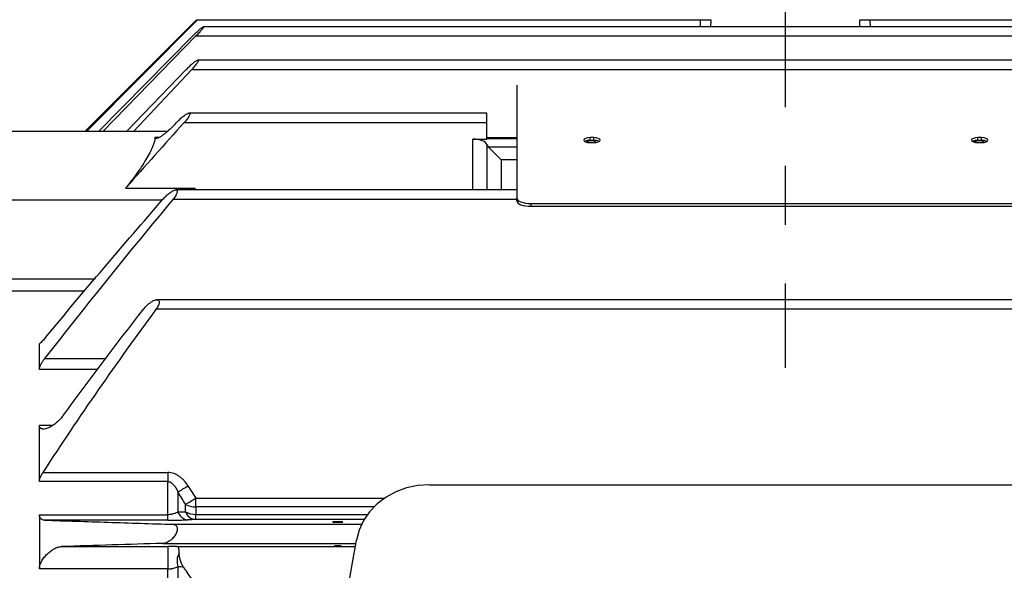
# Model space of a CAD drawing. Units: inches. Extents: x 0 to 16.8, y 0 to 10.8.
# Drawn here: x 3.5 to 5.1, y 7.3 to 8.3 of the extents above; entities that cross this region are included whole.
import ezdxf

# ---------------------------------------------------------------- set-up
doc = ezdxf.new("R2010")
doc.units = ezdxf.units.IN
doc.header["$MEASUREMENT"] = 0
doc.linetypes.add('CENTERX2', pattern=[0.8, 0.5, -0.1, 0.1, -0.1])
doc.layers.add('CENTER', color=16, linetype='CENTERX2')
doc.layers.add('DIMENSION', color=5, linetype='Continuous')
doc.styles.add('SLDTEXTSTYLE0', font='TXT', dxfattribs={"width": 0.605})
doc.dimstyles.new('SLDDIMSTYLE2', dxfattribs={"dimtxt": 0.1, "dimasz": 0.1, "dimexe": 0, "dimexo": 0.0625, "dimgap": 0.025, "dimtad": 0, "dimtih": 1, "dimtoh": 1, "dimlfac": 4.923077, "dimrnd": 1e-09, "dimzin": 12, "dimdsep": 46, "dimtxsty": 'SLDTEXTSTYLE0', "dimsah": 1, "dimcen": 0.09, "dimadec": 0, "dimazin": 3, "dimtfac": 1, "dimtofl": 0, "dimtmove": 0, "dimatfit": 3, "dimfxl": 1, "dimfrac": 2, "dimtolj": 1, "dimtzin": 12, "dimarcsym": 0})

# ---------------------------------------------------------------- blocks, each defined once
blk = doc.blocks.new('_D_11')
at = {"layer": 'DIMENSION'}
for p, q in [((1.1689, 6.6435), (1.1689, 10.2)), ((8.065, 6.7578), (8.065, 10.2)), ((1.1689, 10.1), (4.5674, 10.1)), ((8.065, 10.1), (4.6666, 10.1))]:
    blk.add_line(p, q, dxfattribs=at)
for points in [[(1.1689, 10.1), (1.2689, 10.085), (1.2689, 10.115)], [(8.065, 10.1), (7.965, 10.115), (7.965, 10.085)]]:
    blk.add_solid(points, dxfattribs=at)
at = {"layer": 'DIMENSION', "insert": (4.5674, 10.1522), "char_height": 0.1, "attachment_point": 1, "style": 'SLDTEXTSTYLE0'}
blk.add_mtext('C', dxfattribs=at)
blk = doc.blocks.new('SW_CENTERMARKSYMBOL_0')
at = {"layer": 'CENTER', "color": 0}
for p, q in [((0, 0.0406), (0, 0.3284)), ((0, 0), (0, 0.0203)), ((-0.0406, 0), (-0.3417, 0)), ((0, 0), (-0.0203, 0)), ((0, 0), (0, -0.0203)), ((0, 0), (0.0203, 0)), ((0.0406, 0), (0.3421, 0)), ((0, -0.0406), (0, -0.9838))]:
    blk.add_line(p, q, dxfattribs=at)

msp = doc.modelspace()

# ---------------------------------------------------------------- linework, layer by layer
at = {"color": 7, "linetype": 'Continuous', "lineweight": 25}
for p, q in [((3.571019, 8.066724), (3.761004, 8.256695)), ((3.762846, 8.256695), (3.573742, 8.066724)), ((3.762846, 8.256695), (4.619121, 8.256695)), ((4.907559, 8.256695), (5.645069, 8.256695)), ((5.753703, 8.244827), (3.77289, 8.244827)), ((3.594142, 8.066724), (3.754746, 8.229003)), ((3.760285, 8.229003), (3.601961, 8.066724)), ((3.760285, 8.229003), (5.766396, 8.229003)), ((5.763233, 8.187823), (3.763498, 8.187823)), ((3.642203, 8.066724), (3.743765, 8.171998)), ((3.753044, 8.171998), (3.653687, 8.066724)), ((3.753044, 8.171998), (5.773637, 8.171998)), ((4.306309, 8.145282), (4.306309, 7.953494)), ((4.255528, 8.09774), (3.748302, 8.09774)), ((4.255528, 8.081915), (4.255528, 8.09774)), ((3.72411, 8.078415), (3.727361, 8.081915)), ((3.740458, 8.081915), (4.255528, 8.081915)), ((4.255528, 8.053525), (4.255528, 8.081915)), ((3.711941, 8.066724), (3.44252, 8.066724)), ((4.231292, 8.053525), (4.255528, 8.053525)), ((4.306309, 8.055738), (4.255528, 8.055738)), ((4.437528, 8.056115), (4.431028, 8.056115)), ((4.431028, 8.051441), (4.431028, 8.056115)), ((4.437528, 8.051441), (4.431028, 8.051441)), ((4.431028, 8.047703), (4.437528, 8.047703)), ((4.437528, 8.051441), (4.437528, 8.056115)), ((5.097684, 8.056115), (5.091184, 8.056115)), ((5.091184, 8.051441), (5.091184, 8.056115)), ((5.097684, 8.051441), (5.091184, 8.051441)), ((5.091184, 8.047703), (5.097684, 8.047703)), ((5.097684, 8.051441), (5.097684, 8.056115)), ((3.640402, 7.970074), (3.758887, 7.970074)), ((4.306309, 7.967142), (3.726085, 7.967142)), ((3.758887, 7.967142), (3.758887, 7.970074)), ((4.306309, 7.948819), (4.306309, 7.953494)), ((4.330684, 7.939295), (4.330684, 7.94397)), ((4.330684, 7.94397), (5.195997, 7.94397)), ((4.330684, 7.939295), (5.195997, 7.939295)), ((5.832963, 7.78046), (3.693779, 7.78046)), ((3.692487, 7.764636), (5.834193, 7.764636)), ((3.493809, 7.661728), (3.493809, 7.705386)), ((3.493809, 7.471021), (3.493809, 7.567142)), ((3.499502, 7.48643), (3.712228, 7.48643)), ((3.712228, 7.48643), (3.712228, 7.471021)), ((3.712228, 7.471021), (3.493809, 7.471021)), ((3.712228, 7.414723), (3.712228, 7.471021)), ((4.157821, 7.465707), (5.368859, 7.465707)), ((3.729464, 7.453356), (3.729464, 7.419543)), ((3.759843, 7.427912), (3.759843, 7.442912)), ((3.742607, 7.419897), (3.742607, 7.432492)), ((3.759843, 7.427912), (3.759843, 7.415377)), ((3.493809, 7.414723), (3.712228, 7.414723)), ((3.493809, 7.414723), (3.493809, 7.322575)), ((3.712228, 7.405503), (3.712228, 7.414723)), ((3.759843, 7.406444), (3.759843, 7.415377)), ((3.712228, 7.405503), (3.502657, 7.405503)), ((3.721205, 7.398403), (4.042261, 7.398403)), ((3.531458, 7.360613), (3.712228, 7.360613)), ((3.712228, 7.360613), (3.712228, 7.322575)), ((3.892398, 6.58162), (4.033434, 7.371474)), ((3.729464, 7.326049), (3.729464, 7.218496)), ((3.712228, 7.322575), (3.493809, 7.322575)), ((3.712228, 7.214645), (3.712228, 7.322575))]:
    msp.add_line(p, q, dxfattribs=at)
at = {"color": 8, "linetype": 'Continuous', "lineweight": 25}
for p, q in [((4.618992, 8.244827), (4.619121, 8.256695)), ((4.636474, 8.256695), (4.636333, 8.244827)), ((4.890347, 8.244827), (4.890207, 8.256695)), ((4.907559, 8.256695), (4.907688, 8.244827)), ((3.69082, 8.056714), (3.698095, 8.056714)), ((4.231292, 7.967142), (4.231292, 8.053525)), ((4.306309, 8.053801), (4.255528, 8.053801)), ((4.255597, 8.043848), (4.255597, 7.967142)), ((4.257723, 8.040297), (4.306309, 8.040297)), ((4.279903, 8.018497), (4.279903, 7.967142)), ((4.306309, 8.018497), (4.279903, 8.018497)), ((3.703055, 7.950018), (3.44252, 7.950018)), ((3.721205, 7.951318), (4.306309, 7.951318)), ((3.44252, 7.815712), (3.588869, 7.815712)), ((3.571359, 7.795118), (3.44252, 7.795118)), ((3.502657, 7.680188), (3.607398, 7.680188)), ((3.593434, 7.661728), (3.493809, 7.661728)), ((3.493809, 7.567142), (3.517063, 7.567142)), ((3.759843, 7.442912), (4.081582, 7.442912)), ((4.063392, 7.427912), (3.759843, 7.427912)), ((3.759843, 7.415377), (4.052597, 7.415377)), ((4.046626, 7.406444), (3.759843, 7.406444)), ((3.704161, 7.365914), (4.032441, 7.365914)), ((3.727518, 7.360536), (4.031481, 7.360536))]:
    msp.add_line(p, q, dxfattribs=at)
at = {"color": 7, "linetype": 'Continuous', "lineweight": 25, "flags": 128}
for points in [[(4.431028, 8.056115), (4.426908, 8.055795), (4.423415, 8.054883), (4.421082, 8.053519), (4.420262, 8.051909), (4.421082, 8.050299), (4.423415, 8.048935), (4.426908, 8.048023), (4.431028, 8.047703)], [(4.437528, 8.047703), (4.441648, 8.048023), (4.44514, 8.048935), (4.447474, 8.050299), (4.448293, 8.051909), (4.447474, 8.053519), (4.44514, 8.054883), (4.441648, 8.055795), (4.437528, 8.056115)], [(5.091184, 8.056115), (5.087064, 8.055795), (5.083572, 8.054883), (5.081238, 8.053519), (5.080418, 8.051909), (5.081238, 8.050299), (5.083572, 8.048935), (5.087064, 8.048023), (5.091184, 8.047703)], [(5.097684, 8.047703), (5.101804, 8.048023), (5.105297, 8.048935), (5.10763, 8.050299), (5.10845, 8.051909), (5.10763, 8.053519), (5.105297, 8.054883), (5.101804, 8.055795), (5.097684, 8.056115)], [(4.306309, 7.953494), (4.306777, 7.951636), (4.308165, 7.949849), (4.310417, 7.948202), (4.313448, 7.946759), (4.317142, 7.945575), (4.321356, 7.944695), (4.325929, 7.944153), (4.330684, 7.94397)], [(4.306309, 7.948819), (4.306777, 7.946961), (4.308165, 7.945174), (4.310417, 7.943528), (4.313448, 7.942085), (4.317142, 7.9409), (4.321356, 7.94002), (4.325929, 7.939478), (4.330684, 7.939295)], [(4.157821, 7.465707), (4.13812, 7.464332), (4.118904, 7.46024), (4.100647, 7.453532), (4.083797, 7.444373), (4.06877, 7.432989), (4.055936, 7.41966), (4.04561, 7.404714), (4.038048, 7.388519), (4.033434, 7.371474)], [(4.001622, 7.402619), (3.998279, 7.402602), (3.995445, 7.402552), (3.993552, 7.402478), (3.992887, 7.402391), (3.993552, 7.402303), (3.995445, 7.402229), (3.998279, 7.402179), (4.001622, 7.402162), (4.004964, 7.402179), (4.007798, 7.402229), (4.009691, 7.402303), (4.010356, 7.402391), (4.009691, 7.402478), (4.007798, 7.402552), (4.004964, 7.402602), (4.001622, 7.402619)]]:
    msp.add_lwpolyline(points, dxfattribs=at)
at = {"color": 7, "linetype": 'Continuous', "lineweight": 25}
for centre, radius, start, end in [((4.627797, 8.950557), 0.693916, 269.283597, 270.716403), ((4.898883, 8.950557), 0.693916, 269.283597, 270.716403), ((4.430126, 8.033395), 0.018068, 87.138412, 116.453083), ((4.43233, 8.037502), 0.012993, 85.883905, 123.232782), ((4.434733, 8.039927), 0.010636, 49.544987, 97.951091), ((4.43843, 8.033395), 0.018068, 63.546917, 92.861588), ((5.090282, 8.033395), 0.018068, 87.138412, 116.453083), ((5.092486, 8.037502), 0.012993, 85.883905, 123.232782), ((5.09489, 8.039927), 0.010636, 49.544987, 97.951091), ((5.098586, 8.033395), 0.018068, 63.546917, 92.861588), ((3.387682, 8.030475), 0.670731, 300.634908, 302.361727), ((3.40339, 8.013054), 0.672399, 300.297409, 302.013682), ((3.759223, 7.460298), 0.032392, 239.13886, 271.096214), ((3.748374, 7.425857), 0.019936, 198.46417, 265.183523), ((3.761489, 7.426321), 0.019945, 198.788496, 265.265549), ((3.759212, 7.448089), 0.032718, 239.501854, 271.105008), ((3.758759, 7.335389), 0.030748, 152.039612, 197.682738)]:
    msp.add_arc(centre, radius, start, end, dxfattribs=at)
for centre, major_axis, ratio, start_param, end_param in [((4.231292, 8.043059), (0.024375, 0), 0.42939314, 0.07546193, 1.57079633), ((4.279903, 8.044637), (0.024375, 0), 0.42939314, 3.21705459, 3.56919832), ((4.279903, 8.017859), (0.024373, -0.024373), 0.01309072, 1.5838863, 2.72707696)]:
    msp.add_ellipse(centre, major_axis=major_axis, ratio=ratio, start_param=start_param, end_param=end_param, dxfattribs=at)
msp.add_ellipse((4.001622, 7.361911), major_axis=(0.005573, 0), ratio=0.02631315, dxfattribs=at)
for points, knots in [([(3.754746, 8.229003), (3.756537, 8.23081), (3.758314, 8.232554), (3.761836, 8.235919), (3.763597, 8.237551), (3.766882, 8.240476), (3.768455, 8.241813), (3.771109, 8.243872), (3.772214, 8.24461), (3.773099, 8.244874), (3.773259, 8.244823), (3.773288, 8.244416), (3.773152, 8.244064), (3.772337, 8.242633), (3.77126, 8.241195), (3.769302, 8.238813), (3.768581, 8.237966), (3.767063, 8.236231), (3.766272, 8.235349), (3.76382, 8.232669), (3.762068, 8.230823), (3.760285, 8.229003)], [0, 0, 0, 0, 0.125, 0.125, 0.25, 0.25, 0.375, 0.375, 0.5, 0.5, 0.5625, 0.5625, 0.625, 0.625, 0.75, 0.75, 0.8125, 0.8125, 0.875, 0.875, 1, 1, 1, 1]), ([(3.743765, 8.171998), (3.745536, 8.173828), (3.74731, 8.175575), (3.750864, 8.178914), (3.752657, 8.180517), (3.755196, 8.182649), (3.756023, 8.18332), (3.757633, 8.184571), (3.758424, 8.185156), (3.75991, 8.186183), (3.760603, 8.186624), (3.761866, 8.187328), (3.762432, 8.187587), (3.763349, 8.187853), (3.76371, 8.18786), (3.764144, 8.187579), (3.764224, 8.187289), (3.764081, 8.186425), (3.763861, 8.185856), (3.763167, 8.184512), (3.7627, 8.183747), (3.761589, 8.182099), (3.760959, 8.181234), (3.759578, 8.179441), (3.758824, 8.178509), (3.756488, 8.175728), (3.7548, 8.173851), (3.753044, 8.171998)], [0, 0, 0, 0, 0.125, 0.125, 0.25, 0.25, 0.3125, 0.3125, 0.375, 0.375, 0.4375, 0.4375, 0.5, 0.5, 0.5625, 0.5625, 0.625, 0.625, 0.6875, 0.6875, 0.75, 0.75, 0.8125, 0.8125, 0.875, 0.875, 1, 1, 1, 1]), ([(3.727361, 8.081915), (3.729096, 8.083783), (3.730855, 8.085544), (3.734417, 8.088881), (3.736227, 8.09046), (3.738834, 8.092552), (3.73969, 8.093209), (3.741376, 8.094431), (3.742212, 8.095), (3.743804, 8.096), (3.744563, 8.096433), (3.745994, 8.09714), (3.746668, 8.097412), (3.748435, 8.097893), (3.749314, 8.097763), (3.749746, 8.096637), (3.749744, 8.096125), (3.749443, 8.094826), (3.749153, 8.094073), (3.747921, 8.091555), (3.746663, 8.089625), (3.743802, 8.085777), (3.742168, 8.083813), (3.740458, 8.081915)], [0, 0, 0, 0, 0.125, 0.125, 0.25, 0.25, 0.3125, 0.3125, 0.375, 0.375, 0.4375, 0.4375, 0.5, 0.5, 0.625, 0.625, 0.6875, 0.6875, 0.75, 0.75, 0.875, 0.875, 1, 1, 1, 1]), ([(3.72411, 8.078415), (3.720708, 8.074751), (3.717245, 8.071356), (3.711966, 8.066623), (3.710216, 8.06513), (3.706799, 8.06237), (3.705122, 8.061093), (3.701842, 8.05878), (3.700244, 8.05775), (3.698029, 8.056501), (3.697317, 8.056131), (3.695953, 8.055499), (3.695304, 8.055239), (3.694114, 8.05486), (3.693569, 8.054738), (3.692596, 8.054652), (3.692168, 8.05469), (3.69114, 8.055075), (3.690776, 8.055705), (3.69082, 8.056714)], [0, 0, 0, 0, 0.25, 0.25, 0.375, 0.375, 0.5, 0.5, 0.625, 0.625, 0.6875, 0.6875, 0.75, 0.75, 0.8125, 0.8125, 0.875, 0.875, 1, 1, 1, 1]), ([(3.69082, 8.056714), (3.690629, 8.052376), (3.689104, 8.04687), (3.684999, 8.037035), (3.683359, 8.033578), (3.679626, 8.026395), (3.67753, 8.022662), (3.672914, 8.014941), (3.670378, 8.01093), (3.665053, 8.002891), (3.662252, 7.998841), (3.656405, 7.990691), (3.653358, 7.986591), (3.647036, 7.978348), (3.643749, 7.974191), (3.640402, 7.970074)], [0, 0, 0, 0, 0.25, 0.25, 0.375, 0.375, 0.5, 0.5, 0.625, 0.625, 0.75, 0.75, 0.875, 0.875, 1, 1, 1, 1]), ([(3.704161, 7.951318), (3.705834, 7.953243), (3.707568, 7.955041), (3.711136, 7.958422), (3.712928, 7.959965), (3.716475, 7.962714), (3.718247, 7.963931), (3.721577, 7.965852), (3.723183, 7.966583), (3.725253, 7.967099), (3.725897, 7.967175), (3.727008, 7.967082), (3.727475, 7.966916), (3.728182, 7.966284), (3.728406, 7.965832), (3.728564, 7.964627), (3.728493, 7.963901), (3.728066, 7.962231), (3.727715, 7.96131), (3.726799, 7.959369), (3.72624, 7.958363), (3.72499, 7.956344), (3.724288, 7.955314), (3.722806, 7.953294), (3.722023, 7.9523), (3.721205, 7.951318)], [0, 0, 0, 0, 0.125, 0.125, 0.25, 0.25, 0.375, 0.375, 0.5, 0.5, 0.5625, 0.5625, 0.625, 0.625, 0.6875, 0.6875, 0.75, 0.75, 0.8125, 0.8125, 0.875, 0.875, 0.9375, 0.9375, 1, 1, 1, 1]), ([(3.721205, 7.951318), (3.684045, 7.906721), (3.647196, 7.861874), (3.574283, 7.771549), (3.538218, 7.726072), (3.502657, 7.680188)], [0, 0, 0, 0, 0.5, 0.5, 1, 1, 1, 1]), ([(3.67128, 7.764636), (3.672852, 7.766653), (3.674526, 7.768499), (3.678028, 7.771932), (3.679816, 7.773473), (3.682503, 7.775507), (3.683408, 7.776144), (3.685184, 7.777295), (3.686058, 7.777813), (3.68778, 7.77873), (3.688628, 7.779129), (3.690291, 7.779789), (3.691111, 7.780051), (3.692655, 7.780394), (3.693387, 7.780479), (3.694752, 7.780435), (3.695375, 7.780305), (3.69644, 7.779789), (3.696891, 7.779394), (3.697527, 7.778331), (3.697719, 7.777646), (3.697799, 7.776053), (3.697688, 7.775127), (3.697191, 7.773148), (3.696804, 7.772087), (3.695353, 7.768878), (3.694007, 7.766701), (3.692487, 7.764636)], [0, 0, 0, 0, 0.125, 0.125, 0.25, 0.25, 0.3125, 0.3125, 0.375, 0.375, 0.4375, 0.4375, 0.5, 0.5, 0.5625, 0.5625, 0.625, 0.625, 0.6875, 0.6875, 0.75, 0.75, 0.8125, 0.8125, 0.875, 0.875, 1, 1, 1, 1]), ([(3.692487, 7.764636), (3.659034, 7.71916), (3.626125, 7.673307), (3.561685, 7.580649), (3.530152, 7.533845), (3.499502, 7.48643)], [0, 0, 0, 0, 0.5, 0.5, 1, 1, 1, 1]), ([(3.504273, 7.716212), (3.502624, 7.714223), (3.500922, 7.712335), (3.497427, 7.708728), (3.495626, 7.707003), (3.493809, 7.705386)], [0, 0, 0, 0, 0.5, 0.5, 1, 1, 1, 1]), ([(3.493809, 7.661728), (3.493809, 7.66296), (3.494051, 7.664338), (3.494969, 7.667358), (3.495634, 7.668952), (3.497263, 7.672193), (3.498224, 7.673834), (3.50031, 7.677041), (3.501451, 7.678632), (3.502657, 7.680188)], [0, 0, 0, 0, 0.25, 0.25, 0.5, 0.5, 0.75, 0.75, 1, 1, 1, 1]), ([(3.534701, 7.584088), (3.532938, 7.581679), (3.531063, 7.579445), (3.527137, 7.575246), (3.525077, 7.573279), (3.520965, 7.569748), (3.518892, 7.56816), (3.515754, 7.566039), (3.514702, 7.565376), (3.512632, 7.564168), (3.511609, 7.563619), (3.508576, 7.562144), (3.506602, 7.561383), (3.502776, 7.560418), (3.500992, 7.560229), (3.498586, 7.560529), (3.497833, 7.560729), (3.49649, 7.561351), (3.495893, 7.561773), (3.494886, 7.562887), (3.494493, 7.56356), (3.493953, 7.565165), (3.493809, 7.566102), (3.493809, 7.567142)], [0, 0, 0, 0, 0.125, 0.125, 0.25, 0.25, 0.375, 0.375, 0.4375, 0.4375, 0.5, 0.5, 0.625, 0.625, 0.75, 0.75, 0.8125, 0.8125, 0.875, 0.875, 0.9375, 0.9375, 1, 1, 1, 1]), ([(3.493809, 7.471021), (3.493809, 7.472165), (3.493952, 7.473373), (3.494498, 7.475907), (3.494908, 7.477242), (3.496431, 7.48121), (3.497858, 7.483886), (3.499502, 7.48643)], [0, 0, 0, 0, 0.25, 0.25, 0.5, 0.5, 1, 1, 1, 1]), ([(3.7467, 7.463918), (3.74478, 7.466965), (3.74265, 7.469836), (3.739073, 7.473806), (3.737817, 7.475074), (3.735155, 7.47748), (3.733743, 7.478621), (3.730817, 7.480698), (3.729296, 7.481639), (3.726125, 7.483306), (3.72446, 7.484036), (3.719363, 7.485804), (3.715857, 7.48643), (3.712228, 7.48643)], [0, 0, 0, 0, 0.25, 0.25, 0.375, 0.375, 0.5, 0.5, 0.625, 0.625, 0.75, 0.75, 1, 1, 1, 1]), ([(3.712228, 7.471021), (3.713364, 7.471021), (3.714462, 7.470828), (3.716595, 7.470115), (3.717597, 7.469603), (3.72038, 7.467779), (3.721901, 7.466241), (3.724614, 7.462846), (3.725758, 7.461029), (3.727787, 7.45728), (3.728671, 7.455341), (3.729464, 7.453356)], [0, 0, 0, 0, 0.125, 0.125, 0.25, 0.25, 0.5, 0.5, 0.75, 0.75, 1, 1, 1, 1]), ([(3.502657, 7.405503), (3.50145, 7.405543), (3.500316, 7.405732), (3.498226, 7.40646), (3.497258, 7.407009), (3.496041, 7.408133), (3.495673, 7.408557), (3.495022, 7.409517), (3.494737, 7.410058), (3.494051, 7.411816), (3.493809, 7.413168), (3.493809, 7.414723)], [0, 0, 0, 0, 0.25, 0.25, 0.5, 0.5, 0.625, 0.625, 0.75, 0.75, 1, 1, 1, 1]), ([(3.729464, 7.419543), (3.72858, 7.418941), (3.727596, 7.418363), (3.725362, 7.417274), (3.724099, 7.416756), (3.721955, 7.416072), (3.721203, 7.415861), (3.719605, 7.415479), (3.718755, 7.415307), (3.716989, 7.415026), (3.71606, 7.414913), (3.714169, 7.414762), (3.713207, 7.414723), (3.712228, 7.414723)], [0, 0, 0, 0, 0.25, 0.25, 0.5, 0.5, 0.625, 0.625, 0.75, 0.75, 0.875, 0.875, 1, 1, 1, 1]), ([(3.729464, 7.419543), (3.731933, 7.41961), (3.7344, 7.419676), (3.736864, 7.419742), (3.73878, 7.419794), (3.740695, 7.419846), (3.742607, 7.419897)], [0, 0, 0, 0, 0.00152400053, 0.00152400053, 0.00152400053, 0.00270901169, 0.00270901169, 0.00270901169, 0.00270901169]), ([(3.502657, 7.405503), (3.538218, 7.404301), (3.574283, 7.40311), (3.647196, 7.400745), (3.684045, 7.399571), (3.721205, 7.398403)], [0, 0, 0, 0, 0.5, 0.5, 1, 1, 1, 1]), ([(3.721205, 7.398403), (3.722023, 7.398377), (3.722802, 7.398263), (3.724275, 7.397834), (3.724973, 7.397516), (3.726235, 7.396636), (3.726789, 7.396085), (3.727707, 7.394703), (3.72806, 7.393883), (3.728489, 7.392006), (3.728562, 7.390947), (3.72841, 7.388716), (3.728183, 7.387523), (3.727485, 7.38516), (3.72701, 7.383967), (3.725905, 7.381692), (3.725263, 7.380581), (3.723875, 7.378477), (3.723135, 7.37749), (3.721578, 7.37562), (3.720754, 7.374731), (3.718241, 7.372272), (3.716507, 7.370888), (3.712937, 7.368561), (3.71114, 7.367648), (3.707599, 7.366352), (3.705834, 7.365964), (3.704161, 7.365914)], [0, 0, 0, 0, 0.0625, 0.0625, 0.125, 0.125, 0.1875, 0.1875, 0.25, 0.25, 0.3125, 0.3125, 0.375, 0.375, 0.4375, 0.4375, 0.5, 0.5, 0.5625, 0.5625, 0.625, 0.625, 0.75, 0.75, 0.875, 0.875, 1, 1, 1, 1]), ([(3.712228, 7.405503), (3.713941, 7.405503), (3.715642, 7.405506), (3.71902, 7.405518), (3.720706, 7.405527), (3.725604, 7.405562), (3.728694, 7.405597), (3.733095, 7.405662), (3.734531, 7.405686), (3.737285, 7.405738), (3.738597, 7.405766), (3.742358, 7.405855), (3.744633, 7.40592), (3.7467, 7.405991)], [0, 0, 0, 0, 0.125, 0.125, 0.25, 0.25, 0.5, 0.5, 0.625, 0.625, 0.75, 0.75, 1, 1, 1, 1]), ([(3.493809, 7.322575), (3.493809, 7.323727), (3.493929, 7.324918), (3.494388, 7.327375), (3.494734, 7.328655), (3.496033, 7.332437), (3.497265, 7.334953), (3.499385, 7.338462), (3.50014, 7.339596), (3.501733, 7.3418), (3.502572, 7.34287), (3.505138, 7.345916), (3.506932, 7.347762), (3.510658, 7.351145), (3.51258, 7.352669), (3.516423, 7.35533), (3.518374, 7.356488), (3.522246, 7.358407), (3.524144, 7.35916), (3.527863, 7.360234), (3.529684, 7.360557), (3.531458, 7.360613)], [0, 0, 0, 0, 0.0625, 0.0625, 0.125, 0.125, 0.25, 0.25, 0.3125, 0.3125, 0.375, 0.375, 0.5, 0.5, 0.625, 0.625, 0.75, 0.75, 0.875, 0.875, 1, 1, 1, 1]), ([(3.727518, 7.360536), (3.725075, 7.360561), (3.722552, 7.360581), (3.717454, 7.360606), (3.714864, 7.360613), (3.712228, 7.360613)], [0, 0, 0, 0, 0.5, 0.5, 1, 1, 1, 1]), ([(3.7316, 7.349805), (3.731583, 7.351488), (3.731565, 7.352981), (3.731402, 7.355599), (3.731256, 7.356731), (3.730729, 7.358556), (3.730349, 7.359254), (3.729509, 7.359977), (3.729187, 7.360162), (3.728434, 7.360427), (3.727997, 7.360507), (3.727518, 7.360536)], [0, 0, 0, 0, 0.25, 0.25, 0.5, 0.5, 0.75, 0.75, 0.875, 0.875, 1, 1, 1, 1]), ([(3.739153, 7.325688), (3.73777, 7.327701), (3.736622, 7.329782), (3.735179, 7.332953), (3.734745, 7.334019), (3.733964, 7.336161), (3.733617, 7.337242), (3.73272, 7.340404), (3.732303, 7.342436), (3.731748, 7.346315), (3.731617, 7.348141), (3.7316, 7.349805)], [0, 0, 0, 0, 0.25, 0.25, 0.375, 0.375, 0.5, 0.5, 0.75, 0.75, 1, 1, 1, 1]), ([(3.712228, 7.322575), (3.714057, 7.322575), (3.715821, 7.322672), (3.718383, 7.322948), (3.719223, 7.323062), (3.720816, 7.323322), (3.721572, 7.323468), (3.723742, 7.323945), (3.725063, 7.324319), (3.727454, 7.32514), (3.728513, 7.325582), (3.729464, 7.326049)], [0, 0, 0, 0, 0.25, 0.25, 0.375, 0.375, 0.5, 0.5, 0.75, 0.75, 1, 1, 1, 1]), ([(3.742607, 7.320201), (3.745087, 7.31587), (3.747851, 7.311852), (3.752241, 7.30613), (3.753749, 7.304275), (3.756021, 7.301618), (3.756782, 7.30075), (3.758309, 7.299051), (3.759084, 7.29821), (3.759843, 7.297405)], [0, 0, 0, 0, 0.5, 0.5, 0.75, 0.75, 0.875, 0.875, 1, 1, 1, 1])]:
    msp.add_open_spline(points, degree=3, knots=knots, dxfattribs=at)
for points in [[(3.740458, 8.081915), (3.706975, 8.044751), (3.673614, 8.007479), (3.640402, 7.970074)], [(3.504273, 7.716212), (3.569923, 7.795412), (3.636682, 7.87367), (3.704161, 7.951318)], [(3.534701, 7.584088), (3.579266, 7.64499), (3.624889, 7.7051), (3.67128, 7.764636)], [(3.7467, 7.463918), (3.751102, 7.456929), (3.755483, 7.449927), (3.759843, 7.442912)], [(3.742607, 7.432492), (3.738247, 7.43946), (3.733866, 7.446415), (3.729464, 7.453356)], [(3.759843, 7.406444), (3.755471, 7.406293), (3.75109, 7.406142), (3.7467, 7.405991)], [(3.704161, 7.365914), (3.645974, 7.364161), (3.588327, 7.362395), (3.531458, 7.360613)], [(3.739153, 7.325688), (3.735926, 7.325809), (3.732696, 7.325929), (3.729464, 7.326049)], [(3.742607, 7.320201), (3.741529, 7.322085), (3.740374, 7.323911), (3.739153, 7.325688)]]:
    msp.add_open_spline(points, degree=3, dxfattribs=at)

# ---------------------------------------------------------------- block references
at = {"layer": 'CENTER'}
msp.add_blockref('SW_CENTERMARKSYMBOL_0', (4.76334, 8.648504), dxfattribs=at)

# ---------------------------------------------------------------- dimensions: what is measured, and where the dimension line sits
at = {"layer": 'DIMENSION'}
dim = msp.add_linear_dim(base=(1.168942, 10.100005), p1=(8.065036, 6.677772), p2=(1.168942, 6.563539), dimstyle='SLDDIMSTYLE2', dxfattribs=at)
dim.commit()
dim.dimension.update_dxf_attribs({"geometry": '_D_11', "text_midpoint": (4.616989, 10.100005), "dimtype": 160})

doc.saveas('drawing.dxf')
